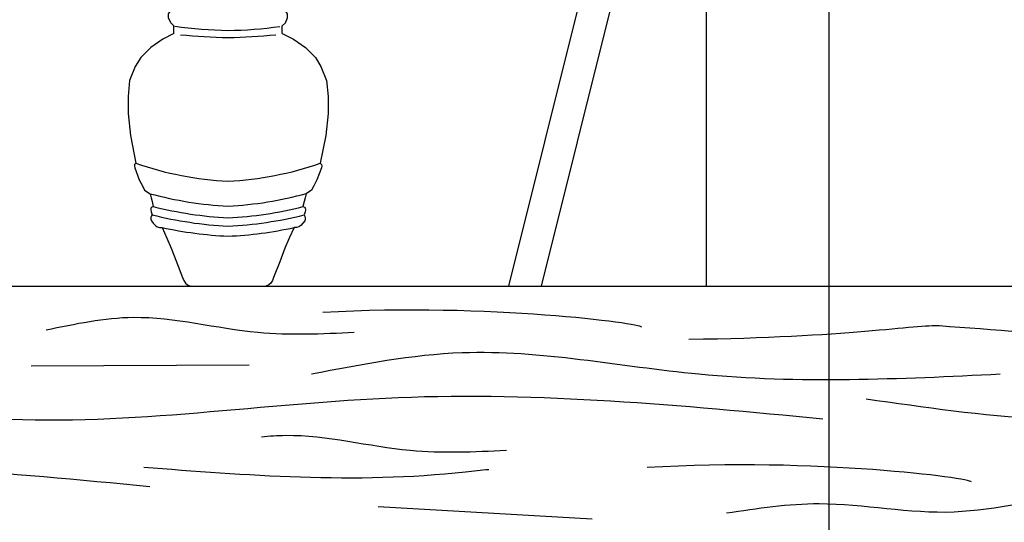
# Model space of a CAD drawing. Units: inches. Extents: x 35 to 399, y -34 to 167.
# Drawn here: x 236 to 236, y -17 to -16 of the extents above; entities that cross this region are included whole.
import ezdxf

# ---------------------------------------------------------------- set-up
doc = ezdxf.new("R2010")
doc.units = ezdxf.units.IN
doc.header["$MEASUREMENT"] = 0
doc.layers.add('Layer1', color=7, linetype='Continuous')
doc.layers.add('Layer7', color=56, linetype='Continuous')

msp = doc.modelspace()

# ---------------------------------------------------------------- linework, layer by layer
at = {"color": 34}
msp.add_line((235.2864376408211, -16.52801914563906), (236.4864376408214, -16.52801914563906), dxfattribs=at)
at = {"layer": 'Layer1', "color": 34}
for p, q in [((236.1285176140273, -16.86709290120211), (236.1285176140273, -16.28709290120219)), ((236.0214087516993, -16.52801914563906), (236.0772735501005, -16.30371094452903)), ((236.0322511373802, -16.52801914563906), (236.0874826858585, -16.30625356806308)), ((236.0874826858585, -16.52801914563906), (236.0874826858585, -16.30625356806308)), ((235.9345468856845, -16.55436342152916), (235.8616677896962, -16.55470796274608)), ((236.0492867640241, -16.60588592463318), (235.9776367701288, -16.6017889888501))]:
    msp.add_line(p, q, dxfattribs=at)
for points in [[(236.0657719532705, -16.5416699291161), (236.0659096724435, -16.54055833283905), (236.0149375809651, -16.53359631361718), (235.9591774726628, -16.53680993406715)], [(236.1760109980282, -16.59342416842719), (236.1761501939486, -16.59230065263614), (236.1240776139193, -16.58520057445821), (236.0676211961813, -16.58867108092022)]]:
    msp.add_open_spline(points, degree=3, dxfattribs=at)
for points in [[(235.9696497722853, -16.54348462414509), (235.9374712300928, -16.54348462414509), (235.8958610533036, -16.53848814856428), (235.8666571793733, -16.54273094311111)], [(236.1856873071315, -16.55745002988397), (236.0848685497413, -16.55745002988397), (236.0057949917182, -16.55028669229614), (235.9553855788035, -16.55745002988397)], [(236.2357816582712, -16.60275557628415), (236.2130261955012, -16.59922221739907), (236.1702617546193, -16.60354084456822), (236.1251432720273, -16.60079263783609), (236.0941488343742, -16.60393336257903)]]:
    msp.add_spline(points, degree=3, dxfattribs=at)
for points, knots in [([(236.2924456823671, -16.54288391537307), (236.2898702200346, -16.54312310727119), (236.2872936643967, -16.54338672610925), (236.243476760038, -16.54831781020425), (236.2007126680655, -16.54376764166909), (236.1579057822291, -16.54075198849318), (236.1342934710292, -16.54528099892718), (236.0815583221615, -16.54578019571204)], [0.1823943471789396, 0.1823943471789396, 0.1823943471789396, 0.1823943471789396, 0.1900412561098327, 0.1900412561098327, 0.3126071324189954, 0.3126071324189954, 0.3385979758282684, 0.3385979758282684, 0.3385979758282684, 0.3385979758282684]), ([(236.1263239134059, -16.57240475567414), (236.0790182925502, -16.56789495312205), (235.9871052148555, -16.55913257299017), (235.8796505014961, -16.57727216452304), (235.8201217591104, -16.56969315685615), (235.8049670212217, -16.56759168733333)], [0, 0, 0, 0, 0.1421618742893258, 0.2762152818351674, 0.3220177762555191, 0.3220177762555191, 0.3220177762555191, 0.3220177762555191]), ([(236.4750852766861, -16.57240475567414), (236.4277796558317, -16.56789495312205), (236.3358665781352, -16.55913257299017), (236.2240650720692, -16.57800595312801), (236.1602627416933, -16.56850240953509), (236.1407988212795, -16.56577958690605)], [0, 0, 0, 0, 0.1421618742893258, 0.2762152818351674, 0.3350441431535394, 0.3350441431535394, 0.3350441431535394, 0.3350441431535394]), ([(236.0205442227384, -16.58295664259913), (236.0098023520868, -16.58345548797297), (235.9850703513084, -16.58460402574428), (235.9578770852304, -16.57706819438613), (235.9413410824864, -16.57816770514819), (235.9386346500892, -16.57845775311125)], [0, 0, 0, 0, 0.0321785421929235, 0.0740876292826471, 0.0822908597976242, 0.0822908597976242, 0.0822908597976242, 0.0822908597976242]), ([(235.9013827350423, -16.59505002378), (235.854077114187, -16.59054022122814), (235.76216403649, -16.58177784109603), (235.6547093231316, -16.59991743263026), (235.5951805807472, -16.59233842496315), (235.5800258428585, -16.5902369554392)], [0, 0, 0, 0, 0.1421618742893258, 0.2762152818351674, 0.3220177762555191, 0.3220177762555191, 0.3220177762555191, 0.3220177762555191]), ([(236.0146570115448, -16.58935628616314), (236.0120815492123, -16.58959547806217), (236.0095049935744, -16.58985909689909), (235.9701684336214, -16.5942859702252), (235.9321970674014, -16.5911201230781), (235.8993682977884, -16.58862137910319)], [0.1823943471789396, 0.1823943471789396, 0.1823943471789396, 0.1823943471789396, 0.1900412561098327, 0.1900412561098327, 0.2992926791886468, 0.2992926791886468, 0.2992926791886468, 0.2992926791886468])]:
    msp.add_open_spline(points, degree=3, knots=knots, dxfattribs=at)
at = {"layer": 'Layer7'}
for points in [[(235.9094273406204, -16.44349425436508), (235.9094273406204, -16.44092007255699), (235.9083592877096, -16.4398520196462), (235.9076432477182, -16.43825099632409), (235.9076432477182, -16.43684092107515), (235.9088022090414, -16.43517904088412), (235.9106162416006, -16.43457472404907), (235.9124806593172, -16.43457472404907)], [(235.9456183183761, -16.44349425436508), (235.9456183183761, -16.44092007255699), (235.9466863712864, -16.4398520196462), (235.9474024112769, -16.43825099632409), (235.9474024112769, -16.43684092107515), (235.9462434499546, -16.43517904088412), (235.9444294173954, -16.43457472404907), (235.9425649996792, -16.43457472404907)], [(235.9094273406204, -16.44349425436508), (235.9056572803843, -16.44537816513116), (235.9016413541904, -16.44816308065219), (235.8983230156473, -16.45148141919617), (235.896477623432, -16.45445740151013), (235.8946074604341, -16.45922671332028), (235.8941173205076, -16.46456492509697), (235.8941173205076, -16.47024068645624), (235.8948474912404, -16.47753809109417), (235.8967125701456, -16.4868821967591), (235.8962706168722, -16.48732415003201), (235.8961824956959, -16.48770440422618), (235.8963385683583, -16.48839765665912), (235.8978157219954, -16.49245667386913), (235.898868925201, -16.49438640868925), (235.8996149452082, -16.49587756669621), (235.9014559709635, -16.49704067682114), (235.901753011653, -16.4984604317051), (235.9020887158426, -16.49961073450413), (235.9024963548086, -16.50133618474729), (235.9020070558104, -16.50157012506816), (235.9017243517801, -16.50185282909797), (235.9016525302072, -16.50204702105816), (235.9016525302072, -16.50242293330916), (235.9017754022029, -16.50314576635719), (235.9021015095241, -16.50414162204311), (235.9019670891921, -16.50446702463114), (235.9017391652033, -16.50489982450722), (235.9017391652033, -16.50551486090421), (235.9019215056783, -16.50610711378204), (235.9024913220692, -16.50690438274614), (235.9032432303416, -16.50765629101716), (235.9038588724234, -16.50808889245604), (235.9046110292902, -16.50833946371927), (235.905431558218, -16.50833946371927), (235.9070661068954, -16.51194633760019), (235.9085321422885, -16.51524296890807), (235.9102180839536, -16.51985825273914), (235.9123032424518, -16.52510995673515), (235.9127328033592, -16.52611002749109), (235.9132740409873, -16.52693731202203), (235.9139106311054, -16.52757390214015), (235.9148977538703, -16.52801914563906), (235.9148977538703, -16.52801914563906)], [(235.9456183183761, -16.44349425436508), (235.9493883786122, -16.44537816513116), (235.9534043048061, -16.44816308065219), (235.9567226433492, -16.45148141919617), (235.9585680355635, -16.45445740151013), (235.960438198561, -16.45922671332028), (235.9609283384889, -16.46456492509697), (235.9609283384889, -16.47024068645624), (235.9601981677552, -16.47753809109417), (235.9583330888504, -16.4868821967591), (235.9587750421242, -16.48732415003201), (235.9588631632992, -16.48770440422618), (235.9587070906373, -16.48839765665912), (235.9572299370016, -16.49245667386913), (235.9561767337955, -16.49438640868925), (235.9554307137873, -16.49587756669621), (235.9535896880329, -16.49704067682114), (235.9532926473435, -16.4984604317051), (235.9529569431547, -16.49961073450413), (235.9525493041883, -16.50133618474729), (235.9530386031852, -16.50157012506816), (235.953321307215, -16.50185282909797), (235.9533931287879, -16.50204702105816), (235.9533931287879, -16.50242293330916), (235.9532702567935, -16.50314576635719), (235.952944149471, -16.50414162204311), (235.9530785698043, -16.50446702463114), (235.9533064937937, -16.50489982450722), (235.9533064937937, -16.50551486090421), (235.9531241533182, -16.50610711378204), (235.9525543369264, -16.50690438274614), (235.9518024286549, -16.50765629101716), (235.9511867865731, -16.50808889245604), (235.9504346297063, -16.50833946371927), (235.9496141007785, -16.50833946371927), (235.9479795521011, -16.51194633760019), (235.9465135167079, -16.51524296890807), (235.9448275750424, -16.51985825273914), (235.9427424165442, -16.52510995673515), (235.9423128556364, -16.52611002749109), (235.9417716180083, -16.52693731202203), (235.9411350278901, -16.52757390214015), (235.9401479051267, -16.52801914563906), (235.9401479051267, -16.52801914563906)]]:
    msp.add_lwpolyline(points, dxfattribs=at)
for centre, radius, start, end in [((235.9297002139992, -16.30048154931114), 0.1419602699767909, 261.9073152397202, 269.1211637290422), ((235.9254903805263, -16.30384897146405), 0.1385910523112551, 270.8402773533414, 278.0091170551294), ((235.9338520029214, -16.20401916973401), 0.2409052823036428, 264.704102076971, 268.4945259309387), ((235.9211936560746, -16.20401916973401), 0.2409052823036428, 271.5054740690353, 275.295897923029), ((235.9338520029214, -16.37858181196725), 0.1144915316214928, 251.0716289569533, 266.8310330573249), ((235.9211936560746, -16.37858181196725), 0.1144915316214928, 273.1689669426751, 288.9283710430468), ((235.9337793164259, -16.37823439489716), 0.1231248605552167, 254.7800645105327, 267.0873084446998), ((235.9211209695791, -16.37823439489716), 0.1231248605552167, 272.9804299942418, 285.3435046052492), ((235.9338999229544, -16.37771809564015), 0.1275445649437624, 255.7462673226033, 267.1340766441351), ((235.9212415761062, -16.37771809564015), 0.1275445649437624, 272.8228168161248, 284.2247158275104), ((235.9338999229544, -16.37771809564015), 0.1303196466207069, 255.8701296009872, 267.1951541582117), ((235.9212415761062, -16.37771809564015), 0.1303196466207069, 272.7626594248777, 284.082527782188), ((235.9338806991113, -16.37777336152112), 0.1336295650702979, 257.707906431642, 267.2729337874093), ((235.9212223522636, -16.37777336152112), 0.1336295650702979, 272.7024306788162, 282.2650355712033)]:
    msp.add_arc(centre, radius, start, end, dxfattribs=at)

doc.saveas('drawing.dxf')
